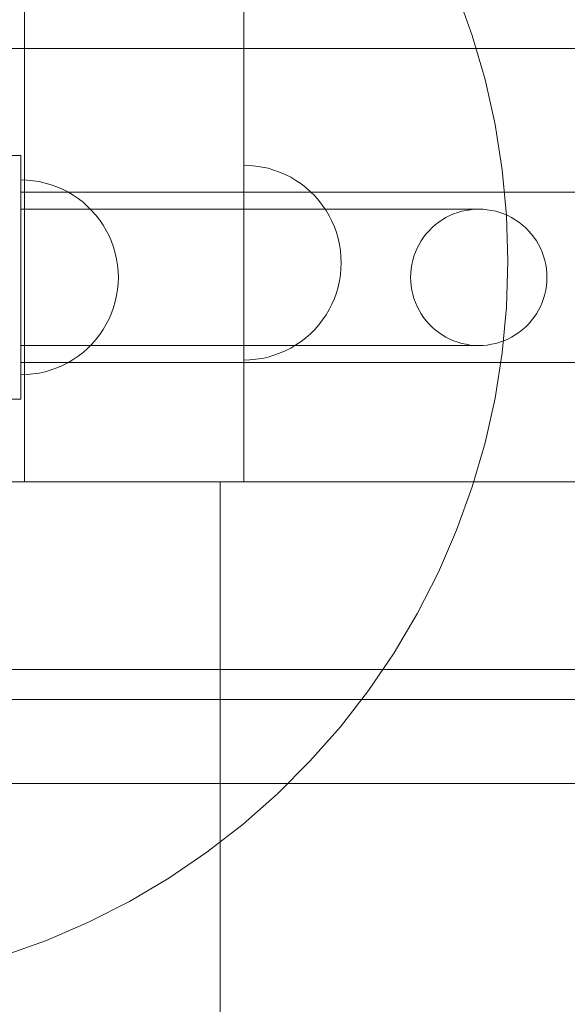
# Model space of a CAD drawing. Units: millimetres. Extents: x 15814 to 26897, y -411 to 7208.
# Drawn here: x 23609 to 23721, y 2245 to 2447 of the extents above; entities that cross this region are included whole.
import ezdxf

# ---------------------------------------------------------------- set-up
doc = ezdxf.new("R2010")
doc.units = ezdxf.units.MM
doc.header["$MEASUREMENT"] = 0
doc.linetypes.add('Wipeout_Contour', pattern=[1000, 0, -1000])
doc.layers.add('STREFA', color=7, linetype='Continuous')
doc.layers.add('STREFA_Nr_pióra__7', color=7, linetype='Continuous', lineweight=18)
doc.layers.add('ZESTAW_Nr_pióra__7', color=7, linetype='Continuous', lineweight=18)
doc.styles.add('GENERATED_STYLE_1', font='txt')
doc.dimstyles.new('GENERATED_STYLE__1', dxfattribs={"dimtxt": 200, "dimasz": 137.681159, "dimexe": 0.18, "dimexo": 300, "dimgap": 0.09, "dimtad": 1, "dimtih": 1, "dimtoh": 1, "dimdec": 0, "dimlfac": 0.1, "dimzin": 0, "dimdsep": 46, "dimtxsty": 'GENERATED_STYLE_1', "dimblk": 'ARROWHEAD_5', "dimblk1": 'ARROWHEAD_5', "dimblk2": 'ARROWHEAD_5', "dimcen": 0.09, "dimclrd": 7, "dimclre": 7, "dimclrt": 7, "dimazin": 0, "dimtfac": 1, "dimtdec": 4, "dimtmove": 0, "dimatfit": 3, "dimfxl": 0, "dimtolj": 1, "dimtzin": 0, "dimarcsym": 0})
doc.dimstyles.new('GENERATED_STYLE__2', dxfattribs={"dimtxt": 200, "dimasz": 137.681159, "dimexe": 0.18, "dimexo": 300, "dimgap": 0.09, "dimtad": 1, "dimdec": 0, "dimlfac": 0.1, "dimzin": 0, "dimdsep": 46, "dimtxsty": 'GENERATED_STYLE_1', "dimblk": 'ARROWHEAD_5', "dimblk1": 'ARROWHEAD_5', "dimblk2": 'ARROWHEAD_5', "dimcen": 0.09, "dimclrd": 7, "dimclre": 7, "dimclrt": 7, "dimazin": 0, "dimtfac": 1, "dimtdec": 4, "dimtmove": 0, "dimatfit": 3, "dimfxl": 0, "dimtolj": 1, "dimtzin": 0, "dimarcsym": 0})

# ---------------------------------------------------------------- blocks, each defined once
blk = doc.blocks.new('*D1')
at = {"layer": 'STREFA_Nr_pióra__7', "linetype": 'Continuous'}
for points in [[(15814.12, -274.76), (15954.07, -312.26), (15954.07, -237.26)], [(25914.71, -274.76), (25774.75, -237.26), (25774.75, -312.26)]]:
    blk.add_hatch(color=256, dxfattribs=at).paths.add_polyline_path(points)
for p, q in [((15814.12, -410.63), (15814.12, -138.89)), ((25914.71, -410.63), (25914.71, -138.89)), ((15814.12, -274.76), (15954.07, -237.26)), ((15954.07, -237.26), (15954.07, -312.26)), ((25914.71, -274.76), (25774.75, -237.26)), ((25774.75, -312.26), (25774.75, -237.26)), ((15814.12, -274.76), (15954.07, -312.26)), ((15954.07, -274.76), (25774.75, -274.76)), ((25914.71, -274.76), (25774.75, -312.26))]:
    blk.add_line(p, q, dxfattribs=at)
at = {"color": 254, "linetype": 'Wipeout_Contour', "lineweight": 0, "ltscale": 83460.893881}
blk.add_wipeout([(20497.47, -259.76), (21231.36, -259.76), (21231.36, -9.76), (20497.47, -9.76)], dxfattribs=at).dxf.layer = 'STREFA'
at = {"layer": 'STREFA_Nr_pióra__7', "insert": (20522.47, -234.76), "char_height": 200, "attachment_point": 7, "style": 'GENERATED_STYLE_1'}
blk.add_mtext('\\A1;{\\fArial|b0|i0|c238|p38;1\xa0010}', dxfattribs=at)
blk = doc.blocks.new('ARROWHEAD_5')
at = {"color": 0, "linetype": 'Continuous', "lineweight": 0}
blk.add_line((0, 0), (-1, 0), dxfattribs=at)
blk.add_solid([(-1, 0.2679), (0, 0), (-1, -0.2679), (-1, 0.2679)], dxfattribs=at)
blk = doc.blocks.new('*D3')
at = {"layer": 'STREFA_Nr_pióra__7', "linetype": 'Continuous'}
for points in [[(26760.88, 7208.09), (26723.38, 7068.14), (26798.38, 7068.14)], [(26760.88, 350.19), (26798.38, 490.14), (26723.38, 490.14)]]:
    blk.add_hatch(color=256, dxfattribs=at).paths.add_polyline_path(points)
for p, q in [((26896.75, 7208.09), (26625.01, 7208.09)), ((26760.88, 7208.09), (26723.38, 7068.14)), ((26760.88, 7208.09), (26798.38, 7068.14)), ((26798.38, 7068.14), (26723.38, 7068.14)), ((26760.88, 490.14), (26760.88, 7068.14)), ((26760.88, 350.19), (26723.38, 490.14)), ((26723.38, 490.14), (26798.38, 490.14)), ((26760.88, 350.19), (26798.38, 490.14)), ((26896.75, 350.19), (26625.01, 350.19))]:
    blk.add_line(p, q, dxfattribs=at)
at = {"color": 254, "linetype": 'Wipeout_Contour', "lineweight": 0, "ltscale": 107555.824776}
blk.add_wipeout([(26745.88, 3526.48), (26745.88, 4031.8), (26495.88, 4031.8), (26495.88, 3526.48)], dxfattribs=at).dxf.layer = 'STREFA'
at = {"layer": 'STREFA_Nr_pióra__7', "insert": (26720.88, 3551.48), "char_height": 200, "attachment_point": 7, "rotation": 90, "style": 'GENERATED_STYLE_1'}
blk.add_mtext('\\A1;{\\fArial|b0|i0|c238|p38;686}', dxfattribs=at)

msp = doc.modelspace()

# ---------------------------------------------------------------- linework, layer by layer
at = {"layer": 'ZESTAW_Nr_pióra__7', "linetype": 'Continuous'}
for p, q in [((23609.58, 2351.96), (23609.58, 3251.96)), ((23654.58, 3251.96), (23654.58, 2351.96)), ((23698.29, 2452.48), (23701.49, 2443.61)), ((23701.49, 2443.61), (23704.12, 2434.56)), ((24419.58, 2440.96), (23519.58, 2440.96)), ((24329.58, 2440.96), (23609.58, 2440.96)), ((23609.58, 2440.96), (23609.58, 2351.96)), ((23704.12, 2434.56), (23706.17, 2425.37)), ((23706.17, 2425.37), (23707.65, 2416.06)), ((23603.83, 2418.95), (23608.83, 2418.95)), ((23603.83, 2418.95), (23608.83, 2418.95)), ((23608.83, 2418.95), (23608.83, 2368.95)), ((23608.83, 2418.95), (23608.83, 2368.95)), ((23655.84, 2416.92), (23654.58, 2416.96)), ((23654.58, 2416.92), (23654.58, 2416.96)), ((23654.58, 2416.81), (23654.58, 2416.92)), ((23654.58, 2416.61), (23654.58, 2416.81)), ((23654.58, 2416.34), (23654.58, 2416.61)), ((23654.58, 2415.99), (23654.58, 2416.34)), ((23657.09, 2416.81), (23655.84, 2416.92)), ((23658.33, 2416.61), (23657.09, 2416.81)), ((23659.56, 2416.34), (23658.33, 2416.61)), ((23660.76, 2415.99), (23659.56, 2416.34)), ((23654.58, 2415.56), (23654.58, 2415.99)), ((23654.58, 2415.06), (23654.58, 2415.56)), ((23654.58, 2414.49), (23654.58, 2415.06)), ((23654.58, 2413.85), (23654.58, 2414.49)), ((23661.95, 2415.56), (23660.76, 2415.99)), ((23663.1, 2415.06), (23661.95, 2415.56)), ((23664.22, 2414.49), (23663.1, 2415.06)), ((23665.3, 2413.85), (23664.22, 2414.49)), ((23707.65, 2416.06), (23708.53, 2406.68)), ((23610.08, 2413.91), (23608.83, 2413.95)), ((23608.83, 2413.91), (23608.83, 2413.95)), ((23610.08, 2413.91), (23608.83, 2413.95)), ((23608.83, 2413.91), (23608.83, 2413.95)), ((23610.08, 2413.91), (23608.83, 2413.95)), ((23608.83, 2413.91), (23608.83, 2413.95)), ((23608.83, 2413.79), (23608.83, 2413.91)), ((23608.83, 2413.79), (23608.83, 2413.91)), ((23608.83, 2413.79), (23608.83, 2413.91)), ((23608.83, 2413.6), (23608.83, 2413.79)), ((23608.83, 2413.6), (23608.83, 2413.79)), ((23608.83, 2413.6), (23608.83, 2413.79)), ((23608.83, 2413.32), (23608.83, 2413.6)), ((23608.83, 2413.32), (23608.83, 2413.6)), ((23608.83, 2413.32), (23608.83, 2413.6)), ((23608.83, 2412.97), (23608.83, 2413.32)), ((23608.83, 2412.97), (23608.83, 2413.32)), ((23608.83, 2412.97), (23608.83, 2413.32)), ((23608.83, 2412.55), (23608.83, 2412.97)), ((23608.83, 2412.55), (23608.83, 2412.97)), ((23608.83, 2412.55), (23608.83, 2412.97)), ((23608.83, 2412.05), (23608.83, 2412.55)), ((23608.83, 2412.05), (23608.83, 2412.55)), ((23608.83, 2412.05), (23608.83, 2412.55)), ((23611.34, 2413.79), (23610.08, 2413.91)), ((23611.34, 2413.79), (23610.08, 2413.91)), ((23611.34, 2413.79), (23610.08, 2413.91)), ((23612.58, 2413.6), (23611.34, 2413.79)), ((23612.58, 2413.6), (23611.34, 2413.79)), ((23612.58, 2413.6), (23611.34, 2413.79)), ((23613.8, 2413.32), (23612.58, 2413.6)), ((23613.8, 2413.32), (23612.58, 2413.6)), ((23613.8, 2413.32), (23612.58, 2413.6)), ((23615.01, 2412.97), (23613.8, 2413.32)), ((23615.01, 2412.97), (23613.8, 2413.32)), ((23615.01, 2412.97), (23613.8, 2413.32)), ((23616.19, 2412.55), (23615.01, 2412.97)), ((23616.19, 2412.55), (23615.01, 2412.97)), ((23616.19, 2412.55), (23615.01, 2412.97)), ((23617.34, 2412.05), (23616.19, 2412.55)), ((23617.34, 2412.05), (23616.19, 2412.55)), ((23617.34, 2412.05), (23616.19, 2412.55)), ((23654.58, 2413.14), (23654.58, 2413.85)), ((23654.58, 2412.37), (23654.58, 2413.14)), ((23654.58, 2411.54), (23654.58, 2412.37)), ((23666.34, 2413.14), (23665.3, 2413.85)), ((23667.33, 2412.37), (23666.34, 2413.14)), ((23668.28, 2411.54), (23667.33, 2412.37)), ((23608.83, 2411.48), (23608.83, 2412.05)), ((23608.83, 2411.48), (23608.83, 2412.05)), ((23608.83, 2411.48), (23608.83, 2412.05)), ((23608.83, 2410.84), (23608.83, 2411.48)), ((23608.83, 2410.84), (23608.83, 2411.48)), ((23608.83, 2410.84), (23608.83, 2411.48)), ((24318.83, 2411.45), (23608.83, 2411.45)), ((23608.83, 2410.13), (23608.83, 2410.84)), ((23608.83, 2410.13), (23608.83, 2410.84)), ((23608.83, 2410.13), (23608.83, 2410.84)), ((23608.83, 2409.36), (23608.83, 2410.13)), ((23608.83, 2409.36), (23608.83, 2410.13)), ((23608.83, 2409.36), (23608.83, 2410.13)), ((23618.46, 2411.48), (23617.34, 2412.05)), ((23618.46, 2411.48), (23617.34, 2412.05)), ((23618.46, 2411.48), (23617.34, 2412.05)), ((23619.54, 2410.84), (23618.46, 2411.48)), ((23619.54, 2410.84), (23618.46, 2411.48)), ((23619.54, 2410.84), (23618.46, 2411.48)), ((23620.58, 2410.13), (23619.54, 2410.84)), ((23620.58, 2410.13), (23619.54, 2410.84)), ((23620.58, 2410.13), (23619.54, 2410.84)), ((23621.58, 2409.36), (23620.58, 2410.13)), ((23621.58, 2409.36), (23620.58, 2410.13)), ((23621.58, 2409.36), (23620.58, 2410.13)), ((23654.58, 2410.66), (23654.58, 2411.54)), ((23654.58, 2409.71), (23654.58, 2410.66)), ((23669.16, 2410.66), (23668.28, 2411.54)), ((23669.99, 2409.71), (23669.16, 2410.66)), ((23608.83, 2408.53), (23608.83, 2409.36)), ((23608.83, 2408.53), (23608.83, 2409.36)), ((23608.83, 2408.53), (23608.83, 2409.36)), ((23608.83, 2407.64), (23608.83, 2408.53)), ((23608.83, 2407.64), (23608.83, 2408.53)), ((23608.83, 2407.95), (23608.83, 2408.53)), ((23622.52, 2408.53), (23621.58, 2409.36)), ((23622.52, 2408.53), (23621.58, 2409.36)), ((23622.52, 2408.53), (23621.58, 2409.36)), ((23623.41, 2407.64), (23622.52, 2408.53)), ((23623.41, 2407.64), (23622.52, 2408.53)), ((23623.41, 2407.64), (23622.52, 2408.53)), ((23654.58, 2408.72), (23654.58, 2409.71)), ((23654.58, 2407.68), (23654.58, 2408.72)), ((23670.76, 2408.72), (23669.99, 2409.71)), ((23671.47, 2407.68), (23670.76, 2408.72)), ((23608.83, 2407.95), (23614.73, 2407.95)), ((23608.83, 2407.92), (23608.83, 2407.95)), ((23608.83, 2407.84), (23608.83, 2407.92)), ((23608.83, 2407.7), (23608.83, 2407.84)), ((23608.83, 2407.51), (23608.83, 2407.7)), ((23608.83, 2406.7), (23608.83, 2407.64)), ((23608.83, 2406.7), (23608.83, 2407.64)), ((23608.83, 2407.27), (23608.83, 2407.51)), ((23608.83, 2406.97), (23608.83, 2407.27)), ((23608.83, 2406.62), (23608.83, 2406.97)), ((23608.83, 2405.71), (23608.83, 2406.7)), ((23608.83, 2405.71), (23608.83, 2406.7)), ((23608.83, 2406.22), (23608.83, 2406.62)), ((23608.83, 2405.77), (23608.83, 2406.22)), ((23614.73, 2407.95), (23620.61, 2407.95)), ((23620.61, 2407.95), (23626.44, 2407.95)), ((23624.24, 2406.7), (23623.41, 2407.64)), ((23624.24, 2406.7), (23623.41, 2407.64)), ((23624.24, 2406.7), (23623.41, 2407.64)), ((23625.01, 2405.71), (23624.24, 2406.7)), ((23625.01, 2405.71), (23624.24, 2406.7)), ((23625.01, 2405.71), (23624.24, 2406.7)), ((23626.44, 2407.95), (23632.21, 2407.95)), ((23632.21, 2407.95), (23637.88, 2407.95)), ((23637.88, 2407.95), (23643.43, 2407.95)), ((23643.43, 2407.95), (23648.85, 2407.95)), ((23648.85, 2407.95), (23654.11, 2407.95)), ((23654.11, 2407.95), (23659.2, 2407.95)), ((23654.58, 2406.6), (23654.58, 2407.68)), ((23654.58, 2405.48), (23654.58, 2406.6)), ((23659.2, 2407.95), (23664.08, 2407.95)), ((23664.08, 2407.95), (23668.75, 2407.95)), ((23668.75, 2407.95), (23673.18, 2407.95)), ((23672.11, 2406.6), (23671.47, 2407.68)), ((23672.68, 2405.48), (23672.11, 2406.6)), ((23673.18, 2407.95), (23677.35, 2407.95)), ((23677.35, 2407.95), (23681.26, 2407.95)), ((23681.26, 2407.95), (23684.88, 2407.95)), ((23684.88, 2407.95), (23688.2, 2407.95)), ((23688.2, 2407.95), (23691.2, 2407.95)), ((23691.2, 2407.95), (23693.88, 2407.95)), ((23693.88, 2407.95), (23696.23, 2407.95)), ((23696.08, 2406.22), (23695.33, 2405.77)), ((23695.33, 2405.77), (23696.08, 2406.22)), ((23696.87, 2406.62), (23696.08, 2406.22)), ((23696.08, 2406.22), (23696.87, 2406.62)), ((23696.23, 2407.95), (23698.23, 2407.95)), ((23697.67, 2406.97), (23696.87, 2406.62)), ((23696.87, 2406.62), (23697.67, 2406.97)), ((23698.5, 2407.27), (23697.67, 2406.97)), ((23697.67, 2406.97), (23698.5, 2407.27)), ((23698.23, 2407.95), (23699.88, 2407.95)), ((23699.35, 2407.51), (23698.5, 2407.27)), ((23698.5, 2407.27), (23699.35, 2407.51)), ((23700.21, 2407.7), (23699.35, 2407.51)), ((23699.35, 2407.51), (23700.21, 2407.7)), ((23699.88, 2407.95), (23701.16, 2407.95)), ((23701.07, 2407.84), (23700.21, 2407.7)), ((23700.21, 2407.7), (23701.07, 2407.84)), ((23701.95, 2407.92), (23701.07, 2407.84)), ((23701.07, 2407.84), (23701.95, 2407.92)), ((23701.16, 2407.95), (23702.09, 2407.95)), ((23702.83, 2407.95), (23701.95, 2407.92)), ((23701.95, 2407.92), (23702.83, 2407.95)), ((23702.09, 2407.95), (23702.64, 2407.95)), ((23702.64, 2407.95), (23702.83, 2407.95)), ((23703.71, 2407.92), (23702.83, 2407.95)), ((23702.83, 2407.95), (23703.71, 2407.92)), ((23704.58, 2407.84), (23703.71, 2407.92)), ((23703.71, 2407.92), (23704.58, 2407.84)), ((23705.45, 2407.7), (23704.58, 2407.84)), ((23704.58, 2407.84), (23705.45, 2407.7)), ((23706.31, 2407.51), (23705.45, 2407.7)), ((23705.45, 2407.7), (23706.31, 2407.51)), ((23707.15, 2407.27), (23706.31, 2407.51)), ((23706.31, 2407.51), (23707.15, 2407.27)), ((23707.98, 2406.97), (23707.15, 2407.27)), ((23707.15, 2407.27), (23707.98, 2406.97)), ((23708.79, 2406.62), (23707.98, 2406.97)), ((23707.98, 2406.97), (23708.79, 2406.62)), ((23708.53, 2406.68), (23708.83, 2397.26)), ((23709.57, 2406.22), (23708.79, 2406.62)), ((23708.79, 2406.62), (23709.57, 2406.22)), ((23710.33, 2405.77), (23709.57, 2406.22)), ((23709.57, 2406.22), (23710.33, 2405.77)), ((23608.83, 2405.28), (23608.83, 2405.77)), ((23608.83, 2404.67), (23608.83, 2405.71)), ((23608.83, 2404.67), (23608.83, 2405.71)), ((23608.83, 2404.74), (23608.83, 2405.28)), ((23608.83, 2404.16), (23608.83, 2404.74)), ((23608.83, 2403.59), (23608.83, 2404.67)), ((23608.83, 2403.59), (23608.83, 2404.67)), ((23608.83, 2403.53), (23608.83, 2404.16)), ((23625.71, 2404.67), (23625.01, 2405.71)), ((23625.71, 2404.67), (23625.01, 2405.71)), ((23625.71, 2404.67), (23625.01, 2405.71)), ((23626.35, 2403.59), (23625.71, 2404.67)), ((23626.35, 2403.59), (23625.71, 2404.67)), ((23626.35, 2403.59), (23625.71, 2404.67)), ((23654.58, 2404.33), (23654.58, 2405.48)), ((23654.58, 2403.14), (23654.58, 2404.33)), ((23673.18, 2404.33), (23672.68, 2405.48)), ((23673.61, 2403.14), (23673.18, 2404.33)), ((23693.24, 2404.16), (23692.62, 2403.53)), ((23692.62, 2403.53), (23693.24, 2404.16)), ((23693.9, 2404.74), (23693.24, 2404.16)), ((23693.24, 2404.16), (23693.9, 2404.74)), ((23694.6, 2405.28), (23693.9, 2404.74)), ((23693.9, 2404.74), (23694.6, 2405.28)), ((23695.33, 2405.77), (23694.6, 2405.28)), ((23694.6, 2405.28), (23695.33, 2405.77)), ((23711.06, 2405.28), (23710.33, 2405.77)), ((23710.33, 2405.77), (23711.06, 2405.28)), ((23711.75, 2404.74), (23711.06, 2405.28)), ((23711.06, 2405.28), (23711.75, 2404.74)), ((23712.41, 2404.16), (23711.75, 2404.74)), ((23711.75, 2404.74), (23712.41, 2404.16)), ((23713.03, 2403.53), (23712.41, 2404.16)), ((23712.41, 2404.16), (23713.03, 2403.53)), ((23608.83, 2402.47), (23608.83, 2403.59)), ((23608.83, 2402.47), (23608.83, 2403.59)), ((23608.83, 2402.87), (23608.83, 2403.53)), ((23608.83, 2402.18), (23608.83, 2402.87)), ((23608.83, 2401.31), (23608.83, 2402.47)), ((23608.83, 2401.31), (23608.83, 2402.47)), ((23608.83, 2401.45), (23608.83, 2402.18)), ((23626.92, 2402.47), (23626.35, 2403.59)), ((23626.92, 2402.47), (23626.35, 2403.59)), ((23626.92, 2402.47), (23626.35, 2403.59)), ((23627.42, 2401.31), (23626.92, 2402.47)), ((23627.42, 2401.31), (23626.92, 2402.47)), ((23627.42, 2401.31), (23626.92, 2402.47)), ((23654.58, 2401.94), (23654.58, 2403.14)), ((23673.96, 2401.94), (23673.61, 2403.14)), ((23691.5, 2402.18), (23691.01, 2401.45)), ((23691.01, 2401.45), (23691.5, 2402.18)), ((23692.04, 2402.87), (23691.5, 2402.18)), ((23691.5, 2402.18), (23692.04, 2402.87)), ((23692.62, 2403.53), (23692.04, 2402.87)), ((23692.04, 2402.87), (23692.62, 2403.53)), ((23713.62, 2402.87), (23713.03, 2403.53)), ((23713.03, 2403.53), (23713.62, 2402.87)), ((23714.15, 2402.18), (23713.62, 2402.87)), ((23713.62, 2402.87), (23714.15, 2402.18)), ((23714.65, 2401.45), (23714.15, 2402.18)), ((23714.15, 2402.18), (23714.65, 2401.45)), ((23608.83, 2400.7), (23608.83, 2401.45)), ((23608.83, 2400.13), (23608.83, 2401.31)), ((23608.83, 2400.13), (23608.83, 2401.31)), ((23608.83, 2399.91), (23608.83, 2400.7)), ((23608.83, 2398.92), (23608.83, 2400.13)), ((23608.83, 2398.92), (23608.83, 2400.13)), ((23627.85, 2400.13), (23627.42, 2401.31)), ((23627.85, 2400.13), (23627.42, 2401.31)), ((23627.85, 2400.13), (23627.42, 2401.31)), ((23628.2, 2398.92), (23627.85, 2400.13)), ((23628.2, 2398.92), (23627.85, 2400.13)), ((23628.2, 2398.92), (23627.85, 2400.13)), ((23654.58, 2400.71), (23654.58, 2401.94)), ((23654.58, 2399.47), (23654.58, 2400.71)), ((23674.23, 2400.71), (23673.96, 2401.94)), ((23674.43, 2399.47), (23674.23, 2400.71)), ((23690.56, 2400.7), (23690.16, 2399.91)), ((23690.16, 2399.91), (23690.56, 2400.7)), ((23691.01, 2401.45), (23690.56, 2400.7)), ((23690.56, 2400.7), (23691.01, 2401.45)), ((23715.1, 2400.7), (23714.65, 2401.45)), ((23714.65, 2401.45), (23715.1, 2400.7)), ((23715.5, 2399.91), (23715.1, 2400.7)), ((23715.1, 2400.7), (23715.5, 2399.91)), ((23608.83, 2399.1), (23608.83, 2399.91)), ((23608.83, 2398.28), (23608.83, 2399.1)), ((23608.83, 2397.7), (23608.83, 2398.92)), ((23608.83, 2397.7), (23608.83, 2398.92)), ((23608.83, 2397.43), (23608.83, 2398.28)), ((23628.47, 2397.7), (23628.2, 2398.92)), ((23628.47, 2397.7), (23628.2, 2398.92)), ((23628.47, 2397.7), (23628.2, 2398.92)), ((23654.58, 2398.22), (23654.58, 2399.47)), ((23654.58, 2396.96), (23654.58, 2398.22)), ((23674.54, 2398.22), (23674.43, 2399.47)), ((23674.58, 2396.96), (23674.54, 2398.22)), ((23689.51, 2398.28), (23689.27, 2397.43)), ((23689.27, 2397.43), (23689.51, 2398.28)), ((23689.81, 2399.1), (23689.51, 2398.28)), ((23689.51, 2398.28), (23689.81, 2399.1)), ((23690.16, 2399.91), (23689.81, 2399.1)), ((23689.81, 2399.1), (23690.16, 2399.91)), ((23715.85, 2399.1), (23715.5, 2399.91)), ((23715.5, 2399.91), (23715.85, 2399.1)), ((23716.14, 2398.28), (23715.85, 2399.1)), ((23715.85, 2399.1), (23716.14, 2398.28)), ((23716.39, 2397.43), (23716.14, 2398.28)), ((23716.14, 2398.28), (23716.39, 2397.43)), ((23608.83, 2396.46), (23608.83, 2397.7)), ((23608.83, 2396.46), (23608.83, 2397.7)), ((23608.83, 2396.57), (23608.83, 2397.43)), ((23608.83, 2395.71), (23608.83, 2396.57)), ((23608.83, 2395.21), (23608.83, 2396.46)), ((23608.83, 2395.21), (23608.83, 2396.46)), ((23628.67, 2396.46), (23628.47, 2397.7)), ((23628.67, 2396.46), (23628.47, 2397.7)), ((23628.67, 2396.46), (23628.47, 2397.7)), ((23628.79, 2395.21), (23628.67, 2396.46)), ((23628.79, 2395.21), (23628.67, 2396.46)), ((23628.79, 2395.21), (23628.67, 2396.46)), ((23654.58, 2395.71), (23654.58, 2396.96)), ((23674.58, 2396.96), (23674.54, 2395.71)), ((23689.08, 2396.57), (23688.94, 2395.71)), ((23688.94, 2395.71), (23689.08, 2396.57)), ((23689.27, 2397.43), (23689.08, 2396.57)), ((23689.08, 2396.57), (23689.27, 2397.43)), ((23708.83, 2397.26), (23708.53, 2387.84)), ((23716.58, 2396.57), (23716.39, 2397.43)), ((23716.39, 2397.43), (23716.58, 2396.57)), ((23716.72, 2395.71), (23716.58, 2396.57)), ((23716.58, 2396.57), (23716.72, 2395.71)), ((23608.83, 2394.83), (23608.83, 2395.71)), ((23608.83, 2393.95), (23608.83, 2395.21)), ((23608.83, 2393.95), (23608.83, 2395.21)), ((23608.83, 2393.95), (23608.83, 2394.83)), ((23608.83, 2392.69), (23608.83, 2393.95)), ((23608.83, 2392.69), (23608.83, 2393.95)), ((23608.83, 2393.07), (23608.83, 2393.95)), ((23628.83, 2393.95), (23628.79, 2395.21)), ((23628.83, 2393.95), (23628.79, 2395.21)), ((23628.83, 2393.95), (23628.79, 2395.21)), ((23628.83, 2393.95), (23628.79, 2392.69)), ((23628.83, 2393.95), (23628.79, 2392.69)), ((23628.83, 2393.95), (23628.79, 2392.69)), ((23654.58, 2394.46), (23654.58, 2395.71)), ((23654.58, 2393.22), (23654.58, 2394.46)), ((23674.43, 2394.46), (23674.23, 2393.22)), ((23674.54, 2395.71), (23674.43, 2394.46)), ((23688.86, 2394.83), (23688.83, 2393.95)), ((23688.83, 2393.95), (23688.86, 2394.83)), ((23688.83, 2393.95), (23688.86, 2393.07)), ((23688.86, 2393.07), (23688.83, 2393.95)), ((23688.94, 2395.71), (23688.86, 2394.83)), ((23688.86, 2394.83), (23688.94, 2395.71)), ((23716.8, 2394.83), (23716.72, 2395.71)), ((23716.72, 2395.71), (23716.8, 2394.83)), ((23716.83, 2393.95), (23716.8, 2394.83)), ((23716.8, 2394.83), (23716.83, 2393.95)), ((23716.8, 2393.07), (23716.83, 2393.95)), ((23716.83, 2393.95), (23716.8, 2393.07)), ((23608.83, 2392.2), (23608.83, 2393.07)), ((23608.83, 2391.44), (23608.83, 2392.69)), ((23608.83, 2391.44), (23608.83, 2392.69)), ((23608.83, 2391.33), (23608.83, 2392.2)), ((23628.79, 2392.69), (23628.67, 2391.44)), ((23628.79, 2392.69), (23628.67, 2391.44)), ((23628.79, 2392.69), (23628.67, 2391.44)), ((23654.58, 2391.99), (23654.58, 2393.22)), ((23654.58, 2390.78), (23654.58, 2391.99)), ((23673.96, 2391.99), (23673.61, 2390.78)), ((23674.23, 2393.22), (23673.96, 2391.99)), ((23688.86, 2393.07), (23688.94, 2392.2)), ((23688.94, 2392.2), (23688.86, 2393.07)), ((23688.94, 2392.2), (23689.08, 2391.33)), ((23689.08, 2391.33), (23688.94, 2392.2)), ((23716.58, 2391.33), (23716.72, 2392.2)), ((23716.72, 2392.2), (23716.58, 2391.33)), ((23716.72, 2392.2), (23716.8, 2393.07)), ((23716.8, 2393.07), (23716.72, 2392.2)), ((23608.83, 2390.2), (23608.83, 2391.44)), ((23608.83, 2390.2), (23608.83, 2391.44)), ((23608.83, 2390.47), (23608.83, 2391.33)), ((23608.83, 2389.62), (23608.83, 2390.47)), ((23608.83, 2388.98), (23608.83, 2390.2)), ((23608.83, 2388.98), (23608.83, 2390.2)), ((23628.47, 2390.2), (23628.2, 2388.98)), ((23628.47, 2390.2), (23628.2, 2388.98)), ((23628.47, 2390.2), (23628.2, 2388.98)), ((23628.67, 2391.44), (23628.47, 2390.2)), ((23628.67, 2391.44), (23628.47, 2390.2)), ((23628.67, 2391.44), (23628.47, 2390.2)), ((23654.58, 2389.6), (23654.58, 2390.78)), ((23673.61, 2390.78), (23673.18, 2389.6)), ((23689.08, 2391.33), (23689.27, 2390.47)), ((23689.27, 2390.47), (23689.08, 2391.33)), ((23689.27, 2390.47), (23689.51, 2389.62)), ((23689.51, 2389.62), (23689.27, 2390.47)), ((23716.14, 2389.62), (23716.39, 2390.47)), ((23716.39, 2390.47), (23716.14, 2389.62)), ((23716.39, 2390.47), (23716.58, 2391.33)), ((23716.58, 2391.33), (23716.39, 2390.47)), ((23608.83, 2388.8), (23608.83, 2389.62)), ((23608.83, 2387.77), (23608.83, 2388.98)), ((23608.83, 2387.77), (23608.83, 2388.98)), ((23608.83, 2387.99), (23608.83, 2388.8)), ((23608.83, 2387.21), (23608.83, 2387.99)), ((23628.2, 2388.98), (23627.85, 2387.77)), ((23628.2, 2388.98), (23627.85, 2387.77)), ((23628.2, 2388.98), (23627.85, 2387.77)), ((23654.58, 2388.45), (23654.58, 2389.6)), ((23654.58, 2387.33), (23654.58, 2388.45)), ((23672.68, 2388.45), (23672.11, 2387.33)), ((23673.18, 2389.6), (23672.68, 2388.45)), ((23689.51, 2389.62), (23689.81, 2388.8)), ((23689.81, 2388.8), (23689.51, 2389.62)), ((23689.81, 2388.8), (23690.16, 2387.99)), ((23690.16, 2387.99), (23689.81, 2388.8)), ((23690.16, 2387.99), (23690.56, 2387.21)), ((23690.56, 2387.21), (23690.16, 2387.99)), ((23708.53, 2387.84), (23707.65, 2378.46)), ((23715.1, 2387.21), (23715.5, 2387.99)), ((23715.5, 2387.99), (23715.1, 2387.21)), ((23715.5, 2387.99), (23715.85, 2388.8)), ((23715.85, 2388.8), (23715.5, 2387.99)), ((23715.85, 2388.8), (23716.14, 2389.62)), ((23716.14, 2389.62), (23715.85, 2388.8)), ((23608.83, 2386.59), (23608.83, 2387.77)), ((23608.83, 2386.59), (23608.83, 2387.77)), ((23608.83, 2386.45), (23608.83, 2387.21)), ((23608.83, 2385.43), (23608.83, 2386.59)), ((23608.83, 2385.43), (23608.83, 2386.59)), ((23608.83, 2385.72), (23608.83, 2386.45)), ((23627.42, 2386.59), (23626.92, 2385.43)), ((23627.42, 2386.59), (23626.92, 2385.43)), ((23627.42, 2386.59), (23626.92, 2385.43)), ((23627.85, 2387.77), (23627.42, 2386.59)), ((23627.85, 2387.77), (23627.42, 2386.59)), ((23627.85, 2387.77), (23627.42, 2386.59)), ((23654.58, 2386.25), (23654.58, 2387.33)), ((23654.58, 2385.21), (23654.58, 2386.25)), ((23671.47, 2386.25), (23670.76, 2385.21)), ((23672.11, 2387.33), (23671.47, 2386.25)), ((23690.56, 2387.21), (23691.01, 2386.45)), ((23691.01, 2386.45), (23690.56, 2387.21)), ((23691.01, 2386.45), (23691.5, 2385.72)), ((23691.5, 2385.72), (23691.01, 2386.45)), ((23714.15, 2385.72), (23714.65, 2386.45)), ((23714.65, 2386.45), (23714.15, 2385.72)), ((23714.65, 2386.45), (23715.1, 2387.21)), ((23715.1, 2387.21), (23714.65, 2386.45)), ((23608.83, 2385.03), (23608.83, 2385.72)), ((23608.83, 2384.32), (23608.83, 2385.43)), ((23608.83, 2384.32), (23608.83, 2385.43)), ((23608.83, 2384.37), (23608.83, 2385.03)), ((23608.83, 2383.74), (23608.83, 2384.37)), ((23608.83, 2383.23), (23608.83, 2384.32)), ((23608.83, 2383.23), (23608.83, 2384.32)), ((23626.35, 2384.32), (23625.71, 2383.23)), ((23626.35, 2384.32), (23625.71, 2383.23)), ((23626.35, 2384.32), (23625.71, 2383.23)), ((23626.92, 2385.43), (23626.35, 2384.32)), ((23626.92, 2385.43), (23626.35, 2384.32)), ((23626.92, 2385.43), (23626.35, 2384.32)), ((23654.58, 2384.22), (23654.58, 2385.21)), ((23654.58, 2383.27), (23654.58, 2384.22)), ((23669.99, 2384.22), (23669.16, 2383.27)), ((23670.76, 2385.21), (23669.99, 2384.22)), ((23691.5, 2385.72), (23692.04, 2385.03)), ((23692.04, 2385.03), (23691.5, 2385.72)), ((23692.04, 2385.03), (23692.62, 2384.37)), ((23692.62, 2384.37), (23692.04, 2385.03)), ((23692.62, 2384.37), (23693.24, 2383.74)), ((23693.24, 2383.74), (23692.62, 2384.37)), ((23712.41, 2383.74), (23713.03, 2384.37)), ((23713.03, 2384.37), (23712.41, 2383.74)), ((23713.03, 2384.37), (23713.62, 2385.03)), ((23713.62, 2385.03), (23713.03, 2384.37)), ((23713.62, 2385.03), (23714.15, 2385.72)), ((23714.15, 2385.72), (23713.62, 2385.03)), ((23608.83, 2383.16), (23608.83, 2383.74)), ((23608.83, 2382.19), (23608.83, 2383.23)), ((23608.83, 2382.19), (23608.83, 2383.23)), ((23608.83, 2382.62), (23608.83, 2383.16)), ((23608.83, 2382.13), (23608.83, 2382.62)), ((23608.83, 2381.2), (23608.83, 2382.19)), ((23608.83, 2381.2), (23608.83, 2382.19)), ((23608.83, 2381.68), (23608.83, 2382.13)), ((23625.01, 2382.19), (23624.24, 2381.2)), ((23625.01, 2382.19), (23624.24, 2381.2)), ((23625.01, 2382.19), (23624.24, 2381.2)), ((23625.71, 2383.23), (23625.01, 2382.19)), ((23625.71, 2383.23), (23625.01, 2382.19)), ((23625.71, 2383.23), (23625.01, 2382.19)), ((23654.58, 2382.38), (23654.58, 2383.27)), ((23654.58, 2381.55), (23654.58, 2382.38)), ((23668.28, 2382.38), (23667.33, 2381.55)), ((23669.16, 2383.27), (23668.28, 2382.38)), ((23693.24, 2383.74), (23693.9, 2383.16)), ((23693.9, 2383.16), (23693.24, 2383.74)), ((23693.9, 2383.16), (23694.6, 2382.62)), ((23694.6, 2382.62), (23693.9, 2383.16)), ((23694.6, 2382.62), (23695.33, 2382.13)), ((23695.33, 2382.13), (23694.6, 2382.62)), ((23695.33, 2382.13), (23696.08, 2381.68)), ((23696.08, 2381.68), (23695.33, 2382.13)), ((23709.57, 2381.68), (23710.33, 2382.13)), ((23710.33, 2382.13), (23709.57, 2381.68)), ((23710.33, 2382.13), (23711.06, 2382.62)), ((23711.06, 2382.62), (23710.33, 2382.13)), ((23711.06, 2382.62), (23711.75, 2383.16)), ((23711.75, 2383.16), (23711.06, 2382.62)), ((23711.75, 2383.16), (23712.41, 2383.74)), ((23712.41, 2383.74), (23711.75, 2383.16)), ((23608.83, 2381.28), (23608.83, 2381.68)), ((23608.83, 2380.93), (23608.83, 2381.28)), ((23608.83, 2380.26), (23608.83, 2381.2)), ((23608.83, 2380.26), (23608.83, 2381.2)), ((23608.83, 2380.64), (23608.83, 2380.93)), ((23608.83, 2380.39), (23608.83, 2380.64)), ((23608.83, 2380.2), (23608.83, 2380.39)), ((23608.83, 2379.37), (23608.83, 2380.26)), ((23608.83, 2379.37), (23608.83, 2380.26)), ((23608.83, 2380.06), (23608.83, 2380.2)), ((23608.83, 2379.98), (23608.83, 2380.06)), ((23608.83, 2379.95), (23608.83, 2379.98)), ((23608.83, 2379.37), (23608.83, 2379.95)), ((23608.83, 2379.95), (23614.73, 2379.95)), ((23614.73, 2379.95), (23620.61, 2379.95)), ((23620.61, 2379.95), (23626.44, 2379.95)), ((23623.41, 2380.26), (23622.52, 2379.37)), ((23623.41, 2380.26), (23622.52, 2379.37)), ((23623.41, 2380.26), (23622.52, 2379.37)), ((23624.24, 2381.2), (23623.41, 2380.26)), ((23624.24, 2381.2), (23623.41, 2380.26)), ((23624.24, 2381.2), (23623.41, 2380.26)), ((23626.44, 2379.95), (23632.21, 2379.95)), ((23632.21, 2379.95), (23637.88, 2379.95)), ((23637.88, 2379.95), (23643.43, 2379.95)), ((23643.43, 2379.95), (23648.85, 2379.95)), ((23648.85, 2379.95), (23654.11, 2379.95)), ((23654.11, 2379.95), (23659.2, 2379.95)), ((23654.58, 2380.78), (23654.58, 2381.55)), ((23654.58, 2380.08), (23654.58, 2380.78)), ((23654.58, 2379.44), (23654.58, 2380.08)), ((23659.2, 2379.95), (23664.08, 2379.95)), ((23664.08, 2379.95), (23668.75, 2379.95)), ((23665.3, 2380.08), (23664.22, 2379.44)), ((23666.34, 2380.78), (23665.3, 2380.08)), ((23667.33, 2381.55), (23666.34, 2380.78)), ((23668.75, 2379.95), (23673.18, 2379.95)), ((23673.18, 2379.95), (23677.35, 2379.95)), ((23677.35, 2379.95), (23681.26, 2379.95)), ((23681.26, 2379.95), (23684.88, 2379.95)), ((23684.88, 2379.95), (23688.2, 2379.95)), ((23688.2, 2379.95), (23691.2, 2379.95)), ((23691.2, 2379.95), (23693.88, 2379.95)), ((23693.88, 2379.95), (23696.23, 2379.95)), ((23696.08, 2381.68), (23696.87, 2381.28)), ((23696.87, 2381.28), (23696.08, 2381.68)), ((23696.23, 2379.95), (23698.23, 2379.95)), ((23696.87, 2381.28), (23697.67, 2380.93)), ((23697.67, 2380.93), (23696.87, 2381.28)), ((23697.67, 2380.93), (23698.5, 2380.64)), ((23698.5, 2380.64), (23697.67, 2380.93)), ((23698.23, 2379.95), (23699.88, 2379.95)), ((23698.5, 2380.64), (23699.35, 2380.39)), ((23699.35, 2380.39), (23698.5, 2380.64)), ((23699.35, 2380.39), (23700.21, 2380.2)), ((23700.21, 2380.2), (23699.35, 2380.39)), ((23699.88, 2379.95), (23701.16, 2379.95)), ((23700.21, 2380.2), (23701.07, 2380.06)), ((23701.07, 2380.06), (23700.21, 2380.2)), ((23701.07, 2380.06), (23701.95, 2379.98)), ((23701.95, 2379.98), (23701.07, 2380.06)), ((23701.16, 2379.95), (23702.09, 2379.95)), ((23701.95, 2379.98), (23702.83, 2379.95)), ((23702.83, 2379.95), (23701.95, 2379.98)), ((23702.09, 2379.95), (23702.64, 2379.95)), ((23702.64, 2379.95), (23702.83, 2379.95)), ((23702.83, 2379.95), (23703.71, 2379.98)), ((23703.71, 2379.98), (23702.83, 2379.95)), ((23703.71, 2379.98), (23704.58, 2380.06)), ((23704.58, 2380.06), (23703.71, 2379.98)), ((23704.58, 2380.06), (23705.45, 2380.2)), ((23705.45, 2380.2), (23704.58, 2380.06)), ((23705.45, 2380.2), (23706.31, 2380.39)), ((23706.31, 2380.39), (23705.45, 2380.2)), ((23706.31, 2380.39), (23707.15, 2380.64)), ((23707.15, 2380.64), (23706.31, 2380.39)), ((23707.15, 2380.64), (23707.98, 2380.93)), ((23707.98, 2380.93), (23707.15, 2380.64)), ((23707.98, 2380.93), (23708.79, 2381.28)), ((23708.79, 2381.28), (23707.98, 2380.93)), ((23708.79, 2381.28), (23709.57, 2381.68)), ((23709.57, 2381.68), (23708.79, 2381.28)), ((23608.83, 2378.54), (23608.83, 2379.37)), ((23608.83, 2378.54), (23608.83, 2379.37)), ((23608.83, 2378.54), (23608.83, 2379.37)), ((23608.83, 2377.77), (23608.83, 2378.54)), ((23608.83, 2377.77), (23608.83, 2378.54)), ((23608.83, 2377.77), (23608.83, 2378.54)), ((23608.83, 2377.06), (23608.83, 2377.77)), ((23608.83, 2377.06), (23608.83, 2377.77)), ((23608.83, 2377.06), (23608.83, 2377.77)), ((23620.58, 2377.77), (23619.54, 2377.06)), ((23620.58, 2377.77), (23619.54, 2377.06)), ((23620.58, 2377.77), (23619.54, 2377.06)), ((23621.58, 2378.54), (23620.58, 2377.77)), ((23621.58, 2378.54), (23620.58, 2377.77)), ((23621.58, 2378.54), (23620.58, 2377.77)), ((23622.52, 2379.37), (23621.58, 2378.54)), ((23622.52, 2379.37), (23621.58, 2378.54)), ((23622.52, 2379.37), (23621.58, 2378.54)), ((23654.58, 2378.87), (23654.58, 2379.44)), ((23654.58, 2378.37), (23654.58, 2378.87)), ((23654.58, 2377.94), (23654.58, 2378.37)), ((23654.58, 2377.59), (23654.58, 2377.94)), ((23660.76, 2377.94), (23659.56, 2377.59)), ((23661.95, 2378.37), (23660.76, 2377.94)), ((23663.1, 2378.87), (23661.95, 2378.37)), ((23664.22, 2379.44), (23663.1, 2378.87)), ((23707.65, 2378.46), (23706.17, 2369.15)), ((23608.83, 2376.42), (23608.83, 2377.06)), ((23608.83, 2376.42), (23608.83, 2377.06)), ((23608.83, 2376.42), (23608.83, 2377.06)), ((24318.83, 2376.45), (23608.83, 2376.45)), ((23608.83, 2375.85), (23608.83, 2376.42)), ((23608.83, 2375.85), (23608.83, 2376.42)), ((23608.83, 2375.85), (23608.83, 2376.42)), ((23608.83, 2375.35), (23608.83, 2375.85)), ((23608.83, 2375.35), (23608.83, 2375.85)), ((23608.83, 2375.35), (23608.83, 2375.85)), ((23617.34, 2375.85), (23616.19, 2375.35)), ((23617.34, 2375.85), (23616.19, 2375.35)), ((23617.34, 2375.85), (23616.19, 2375.35)), ((23618.46, 2376.42), (23617.34, 2375.85)), ((23618.46, 2376.42), (23617.34, 2375.85)), ((23618.46, 2376.42), (23617.34, 2375.85)), ((23619.54, 2377.06), (23618.46, 2376.42)), ((23619.54, 2377.06), (23618.46, 2376.42)), ((23619.54, 2377.06), (23618.46, 2376.42)), ((23654.58, 2377.32), (23654.58, 2377.59)), ((23654.58, 2377.12), (23654.58, 2377.32)), ((23654.58, 2377), (23654.58, 2377.12)), ((23655.84, 2377), (23654.58, 2376.96)), ((23654.58, 2376.96), (23654.58, 2377)), ((23657.09, 2377.12), (23655.84, 2377)), ((23658.33, 2377.32), (23657.09, 2377.12)), ((23659.56, 2377.59), (23658.33, 2377.32)), ((23608.83, 2374.93), (23608.83, 2375.35)), ((23608.83, 2374.93), (23608.83, 2375.35)), ((23608.83, 2374.93), (23608.83, 2375.35)), ((23608.83, 2374.58), (23608.83, 2374.93)), ((23608.83, 2374.58), (23608.83, 2374.93)), ((23608.83, 2374.58), (23608.83, 2374.93)), ((23608.83, 2374.3), (23608.83, 2374.58)), ((23608.83, 2374.3), (23608.83, 2374.58)), ((23608.83, 2374.3), (23608.83, 2374.58)), ((23608.83, 2374.11), (23608.83, 2374.3)), ((23608.83, 2374.11), (23608.83, 2374.3)), ((23608.83, 2374.11), (23608.83, 2374.3)), ((23608.83, 2373.99), (23608.83, 2374.11)), ((23608.83, 2373.99), (23608.83, 2374.11)), ((23608.83, 2373.99), (23608.83, 2374.11)), ((23610.08, 2373.99), (23608.83, 2373.95)), ((23608.83, 2373.95), (23608.83, 2373.99)), ((23610.08, 2373.99), (23608.83, 2373.95)), ((23608.83, 2373.95), (23608.83, 2373.99)), ((23610.08, 2373.99), (23608.83, 2373.95)), ((23608.83, 2373.95), (23608.83, 2373.99)), ((23611.34, 2374.11), (23610.08, 2373.99)), ((23611.34, 2374.11), (23610.08, 2373.99)), ((23611.34, 2374.11), (23610.08, 2373.99)), ((23612.58, 2374.3), (23611.34, 2374.11)), ((23612.58, 2374.3), (23611.34, 2374.11)), ((23612.58, 2374.3), (23611.34, 2374.11)), ((23613.8, 2374.58), (23612.58, 2374.3)), ((23613.8, 2374.58), (23612.58, 2374.3)), ((23613.8, 2374.58), (23612.58, 2374.3)), ((23615.01, 2374.93), (23613.8, 2374.58)), ((23615.01, 2374.93), (23613.8, 2374.58)), ((23615.01, 2374.93), (23613.8, 2374.58)), ((23616.19, 2375.35), (23615.01, 2374.93)), ((23616.19, 2375.35), (23615.01, 2374.93)), ((23616.19, 2375.35), (23615.01, 2374.93)), ((23608.83, 2368.95), (23603.83, 2368.95)), ((23608.83, 2368.95), (23603.83, 2368.95)), ((23706.17, 2369.15), (23704.12, 2359.95)), ((23704.12, 2359.95), (23701.49, 2350.91)), ((23519.71, 2351.96), (24409.71, 2351.96)), ((23604.71, 2351.96), (23649.71, 2351.96)), ((23654.58, 2351.96), (23609.58, 2351.96)), ((23609.58, 2351.96), (24329.58, 2351.96)), ((23649.71, 2351.96), (23649.71, 1890.07)), ((23701.49, 2350.91), (23698.29, 2342.04)), ((23698.29, 2342.04), (23694.55, 2333.39)), ((23694.55, 2333.39), (23690.27, 2325)), ((23690.27, 2325), (23685.48, 2316.88)), ((23685.48, 2316.88), (23680.18, 2309.09)), ((23519.71, 2313.44), (24409.71, 2313.44)), ((23680.18, 2309.09), (23674.41, 2301.64)), ((23519.71, 2307.25), (24409.71, 2307.25)), ((23674.41, 2301.64), (23668.17, 2294.58)), ((23668.17, 2294.58), (23661.51, 2287.91)), ((24409.71, 2290.01), (23519.71, 2290.01)), ((23661.51, 2287.91), (23654.44, 2281.68)), ((23654.44, 2281.68), (23647, 2275.91)), ((23647, 2275.91), (23639.2, 2270.61)), ((23639.2, 2270.61), (23631.09, 2265.81)), ((23631.09, 2265.81), (23622.7, 2261.53)), ((23622.7, 2261.53), (23614.05, 2257.79)), ((23614.05, 2257.79), (23605.18, 2254.6))]:
    msp.add_line(p, q, dxfattribs=at)

# ---------------------------------------------------------------- next in the draw order: dimensions: what is measured, and where the dimension line sits
at = {"layer": 'STREFA', "linetype": 'Continuous'}
dim = msp.add_linear_dim(base=(25914.71, -274.76), p1=(15814.12, 4755.09), p2=(25914.71, 2351.96), dimstyle='GENERATED_STYLE__1', dxfattribs=at)
dim.commit()
dim.dimension.update_dxf_attribs({"geometry": '*D1', "text_midpoint": (20864.41, -134.76), "dimtype": 160})

# ---------------------------------------------------------------- next in the draw order: dimensions: what is measured, and where the dimension line sits
dim = msp.add_linear_dim(base=(26760.88, 7208.09), p1=(24210.13, 350.19), p2=(17775.93, 7208.09), angle=90, dimstyle='GENERATED_STYLE__2', dxfattribs=at)
dim.commit()
dim.dimension.update_dxf_attribs({"geometry": '*D3', "text_midpoint": (26620.88, 3779.14), "dimtype": 160, "text_rotation": 90})

doc.saveas('drawing.dxf')
